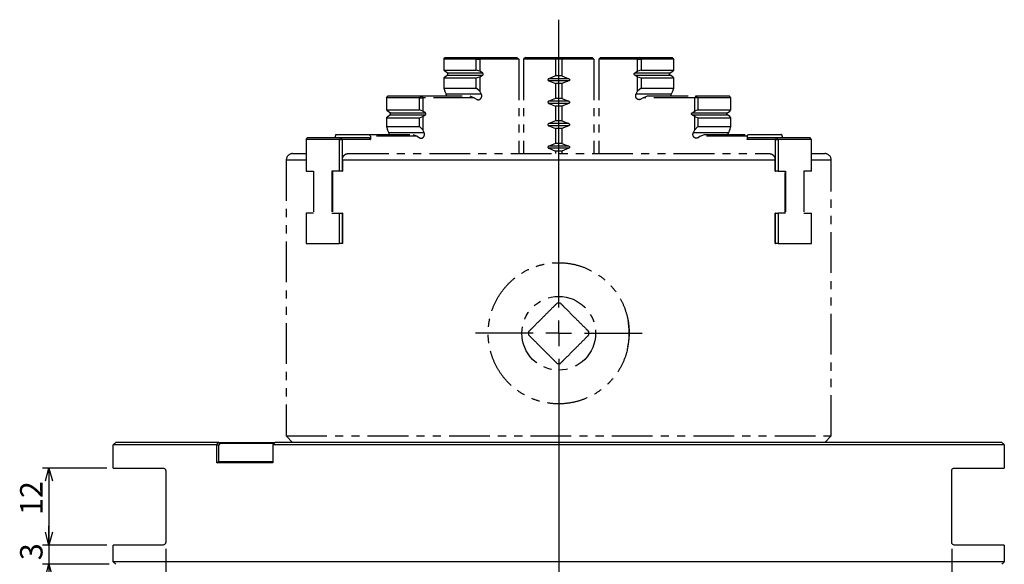
# Model space of a CAD drawing. Extents: x 2 to 599, y 2 to 418.
# Drawn here: x 251 to 404, y 90 to 175 of the extents above; entities that cross this region are included whole.
import ezdxf

# ---------------------------------------------------------------- set-up
doc = ezdxf.new("R2010")
doc.units = 0
doc.linetypes.add('PHANTOM', pattern=[12.7, 6.35, -1.27, 1.27, -1.27, 1.27, -1.27])
doc.layers.get('0').update_dxf_attribs({"linetype": 'CONTINUOUS'})
doc.styles.add('SLDTEXTSTYLE0', font='TXT', dxfattribs={"width": 0.7, "bigfont": 'bigfont'})
doc.dimstyles.new('SLDDIMSTYLE1', dxfattribs={"dimtxt": 3.5, "dimasz": 2, "dimexe": 0, "dimexo": 0.0625, "dimgap": 0.875, "dimtad": 3, "dimdec": 3, "dimrnd": 1e-09, "dimzin": 12, "dimtxsty": 'SLDTEXTSTYLE0', "dimblk1": 'OPEN30', "dimblk2": 'OPEN30', "dimsah": 1, "dimcen": 0.09, "dimazin": 3, "dimtfac": 1, "dimtdec": 3, "dimtofl": 0, "dimtmove": 0, "dimatfit": 3, "dimtolj": 1, "dimtzin": 12})
doc.dimstyles.new('SLDDIMSTYLE5', dxfattribs={"dimtxt": 3.5, "dimasz": 2, "dimexe": 0, "dimexo": 0.0625, "dimgap": 0.875, "dimtad": 3, "dimdec": 3, "dimrnd": 1e-09, "dimzin": 12, "dimtxsty": 'SLDTEXTSTYLE0', "dimblk1": 'OPEN30', "dimblk2": 'OPEN30', "dimsah": 1, "dimcen": 0.09, "dimazin": 3, "dimtfac": 1, "dimtdec": 3, "dimtmove": 0, "dimatfit": 3, "dimtolj": 1, "dimtzin": 12})

# ---------------------------------------------------------------- blocks, each defined once
blk = doc.blocks.new('_OPEN30')
at = {"color": 0, "linetype": 'BYBLOCK'}
for p, q in [((-1, 0.267949), (0, 0)), ((0, 0), (-1, -0.267949)), ((0, 0), (-1, 0))]:
    blk.add_line(p, q, dxfattribs=at)
blk = doc.blocks.new('_D_10')
at = {"color": 7, "linetype": 'CONTINUOUS'}
for p, q in [((273.46, 92.06), (273.46, 41.05)), ((396.06, 92.06), (396.06, 41.05)), ((273.46, 42.05), (396.06, 42.05))]:
    blk.add_line(p, q, dxfattribs=at)
at = {"color": 7, "linetype": 'CONTINUOUS', "xscale": 2, "yscale": 2, "rotation": 180.0000000000004}
blk.add_blockref('_OPEN30', (273.46, 42.05), dxfattribs=at)
at = {"color": 7, "linetype": 'CONTINUOUS', "xscale": 2, "yscale": 2}
blk.add_blockref('_OPEN30', (396.06, 42.05), dxfattribs=at)
at = {"color": 7, "linetype": 'CONTINUOUS', "insert": (329.45, 46.56), "char_height": 3.5, "attachment_point": 1, "style": 'SLDTEXTSTYLE0'}
blk.add_mtext('122.6', dxfattribs=at)
blk = doc.blocks.new('_D_11')
at = {"color": 7, "linetype": 'CONTINUOUS'}
for p, q in [((264.26, 104.66), (254.26, 104.66)), ((255.26, 104.66), (255.26, 92.66)), ((264.26, 92.66), (254.26, 92.66))]:
    blk.add_line(p, q, dxfattribs=at)
at = {"color": 7, "linetype": 'CONTINUOUS', "xscale": 2, "yscale": 2}
for p, rotation in [((255.26, 104.66), 90.00000000000121), ((255.26, 92.66), 270.0000000000012)]:
    blk.add_blockref('_OPEN30', p, dxfattribs=dict(at, rotation=rotation))
at = {"color": 7, "linetype": 'CONTINUOUS', "insert": (250.75, 97.32), "char_height": 3.5, "attachment_point": 1, "rotation": 90, "style": 'SLDTEXTSTYLE0'}
blk.add_mtext('12', dxfattribs=at)
blk = doc.blocks.new('_D_12')
at = {"color": 7, "linetype": 'CONTINUOUS'}
for p, q in [((255.26, 92.66), (255.26, 95.66)), ((264.26, 92.66), (254.26, 92.66)), ((255.26, 92.66), (255.26, 89.66)), ((264.66, 89.66), (254.26, 89.66)), ((255.26, 89.66), (255.26, 86.66))]:
    blk.add_line(p, q, dxfattribs=at)
at = {"color": 7, "linetype": 'CONTINUOUS', "xscale": 2, "yscale": 2}
for p, rotation in [((255.26, 92.66), 270.0000000000004), ((255.26, 89.66), 90.0000000000004)]:
    blk.add_blockref('_OPEN30', p, dxfattribs=dict(at, rotation=rotation))
at = {"color": 7, "linetype": 'CONTINUOUS', "insert": (250.75, 90.29), "char_height": 3.5, "attachment_point": 1, "rotation": 90, "style": 'SLDTEXTSTYLE0'}
blk.add_mtext('3', dxfattribs=at)
blk = doc.blocks.new('SW_CENTERMARKSYMBOL_4')
at = {"color": 0, "linetype": 'CONTINUOUS'}
for p, q in [((0, 4), (0, 48.87)), ((0, 0), (0, 2)), ((-4, 0), (-13, 0)), ((0, 0), (-2, 0)), ((0, 0), (0, -2)), ((0, 0), (2, 0)), ((4, 0), (13, 0)), ((0, -4), (0, -74.69))]:
    blk.add_line(p, q, dxfattribs=at)

msp = doc.modelspace()

# ---------------------------------------------------------------- linework, layer by layer
at = {"color": 7, "linetype": 'PHANTOM'}
for p, q in [((316.8179162, 168.3582904), (317.0569977, 168.6582904)), ((321.8904442, 168.3582904), (316.8179162, 168.3582904)), ((316.8179162, 168.3582904), (316.8179162, 166.6582904)), ((317.0569977, 168.6582904), (322.2569977, 168.6582904)), ((321.8904442, 168.3582904), (322.2569977, 168.6582904)), ((321.8904442, 166.6582904), (321.8904442, 168.3582904)), ((321.8904442, 168.3582904), (322.4743819, 168.3582904)), ((322.4743819, 168.3582904), (322.2569977, 168.6582904)), ((322.2569977, 168.6582904), (328.2308921, 168.6582904)), ((322.4743819, 168.3582904), (322.4743819, 166.4930429)), ((328.5308921, 168.3582904), (322.4743819, 168.3582904)), ((328.2308921, 168.6582904), (328.5308921, 168.3582904)), ((328.5308921, 168.3582904), (328.5308921, 153.6582904)), ((329.5616328, 168.6582904), (329.2616328, 168.3582904)), ((329.2616328, 168.3582904), (329.2616328, 153.7676798)), ((334.2616328, 168.3582904), (329.2616328, 168.3582904)), ((329.5616328, 168.6582904), (334.3334859, 168.6582904)), ((334.3334859, 168.6582904), (334.2616328, 168.3582904)), ((334.2616328, 168.3582904), (334.2616328, 165.7582904)), ((335.2616328, 168.3582904), (334.2616328, 168.3582904)), ((334.3334859, 168.6582904), (335.1897797, 168.6582904)), ((335.1897797, 168.6582904), (335.2616328, 168.3582904)), ((335.1897797, 168.6582904), (339.9616328, 168.6582904)), ((335.2616328, 168.3582904), (335.2616328, 165.7582904)), ((340.2616328, 168.3582904), (335.2616328, 168.3582904)), ((339.9616328, 168.6582904), (340.2616328, 168.3582904)), ((340.2616328, 168.3582904), (340.2616328, 153.7425651)), ((341.2923735, 168.6582904), (340.9923735, 168.3582904)), ((340.9923735, 168.3582904), (340.9923735, 153.6582904)), ((347.0488837, 168.3582904), (340.9923735, 168.3582904)), ((341.2923735, 168.6582904), (347.2662678, 168.6582904)), ((347.0488837, 168.3582904), (347.2662678, 168.6582904)), ((347.0488837, 166.4930429), (347.0488837, 168.3582904)), ((347.0488837, 168.3582904), (347.6328214, 168.3582904)), ((347.6328214, 168.3582904), (347.2662678, 168.6582904)), ((347.2662678, 168.6582904), (352.4662678, 168.6582904)), ((352.7053493, 168.3582904), (347.6328214, 168.3582904)), ((347.6328214, 168.3582904), (347.6328214, 166.6582904)), ((352.7053493, 168.3582904), (352.4662678, 168.6582904)), ((352.7053493, 166.6582904), (352.7053493, 168.3582904)), ((316.8179162, 166.6582904), (316.9743819, 166.4930429)), ((316.8179162, 166.6582904), (321.8904442, 166.6582904)), ((317.3864422, 166.2314955), (316.9743819, 166.4930429)), ((316.9743819, 165.623538), (317.3864422, 165.8850854)), ((322.4743819, 166.4930429), (321.8904442, 166.6582904)), ((322.8864422, 166.2314955), (322.4743819, 166.4930429)), ((322.4743819, 165.623538), (322.8864422, 165.8850854)), ((346.6368234, 166.2314955), (347.0488837, 166.4930429)), ((347.0488837, 165.623538), (346.6368234, 165.8850854)), ((347.6328214, 166.6582904), (347.0488837, 166.4930429)), ((347.6328214, 166.6582904), (352.7053493, 166.6582904)), ((352.1368234, 166.2314955), (352.5488837, 166.4930429)), ((352.5488837, 165.623538), (352.1368234, 165.8850854)), ((352.5488837, 166.4930429), (352.7053493, 166.6582904)), ((316.9743819, 165.623538), (316.8179162, 165.4582904)), ((316.8179162, 165.4582904), (321.8904442, 165.4582904)), ((316.8179162, 165.4582904), (316.8179162, 163.8582904)), ((321.8904442, 165.4582904), (322.4743819, 165.623538)), ((321.8904442, 163.8582904), (321.8904442, 165.4582904)), ((322.4743819, 165.623538), (322.4743819, 163.3625479)), ((334.2616328, 165.7582904), (333.2082676, 165.3314955)), ((336.314998, 165.3314955), (333.2082676, 165.3314955)), ((333.2082676, 164.9850854), (334.2616328, 164.5582904)), ((336.314998, 164.9850854), (333.2082676, 164.9850854)), ((335.2616328, 165.7582904), (334.2616328, 165.7582904)), ((334.2616328, 164.5582904), (334.2616328, 162.2582904)), ((335.2616328, 164.5582904), (334.2616328, 164.5582904)), ((335.2616328, 165.7582904), (336.314998, 165.3314955)), ((336.314998, 164.9850854), (335.2616328, 164.5582904)), ((335.2616328, 164.5582904), (335.2616328, 162.2582904)), ((347.0488837, 163.3625479), (347.0488837, 165.623538)), ((347.0488837, 165.623538), (347.6328214, 165.4582904)), ((347.6328214, 165.4582904), (352.7053493, 165.4582904)), ((347.6328214, 165.4582904), (347.6328214, 163.8582904)), ((352.7053493, 165.4582904), (352.5488837, 165.623538)), ((352.7053493, 163.8582904), (352.7053493, 165.4582904)), ((316.8179162, 163.8582904), (316.9743819, 163.3625479)), ((316.8179162, 163.8582904), (321.8904442, 163.8582904)), ((317.1865467, 162.9582904), (316.9743819, 163.3625479)), ((322.4743819, 163.3625479), (321.8904442, 163.8582904)), ((322.6865467, 162.9582904), (322.4743819, 163.3625479)), ((346.8367189, 162.9582904), (347.0488837, 163.3625479)), ((347.6328214, 163.8582904), (347.0488837, 163.3625479)), ((347.6328214, 163.8582904), (352.7053493, 163.8582904)), ((352.3367189, 162.9582904), (352.5488837, 163.3625479)), ((352.5488837, 163.3625479), (352.7053493, 163.8582904)), ((307.9181434, 162.3582904), (308.158508, 162.6582904)), ((313.0478552, 162.3582904), (307.9181434, 162.3582904)), ((307.9181434, 162.3582904), (307.9181434, 160.4582904)), ((308.158508, 162.6582904), (313.358508, 162.6582904)), ((313.0478552, 162.3582904), (313.358508, 162.6582904)), ((313.0478552, 160.4582904), (313.0478552, 162.3582904)), ((313.0478552, 162.3582904), (313.5536783, 162.3582904)), ((313.5536783, 162.3582904), (313.358508, 162.6582904)), ((313.358508, 162.6582904), (320.9060107, 162.6582904)), ((313.5536783, 162.3582904), (313.5536783, 160.2883755)), ((321.5984977, 162.3582904), (313.5536783, 162.3582904)), ((320.9060107, 162.6582904), (321.5984977, 162.3582904)), ((321.5984977, 162.3582904), (321.9426733, 162.1386752)), ((334.2616328, 162.2582904), (333.2082676, 161.8314955)), ((336.314998, 161.8314955), (333.2082676, 161.8314955)), ((333.2082676, 161.4850854), (334.2616328, 161.0582904)), ((336.314998, 161.4850854), (333.2082676, 161.4850854)), ((335.2616328, 162.2582904), (334.2616328, 162.2582904)), ((335.2616328, 162.2582904), (336.314998, 161.8314955)), ((336.314998, 161.4850854), (335.2616328, 161.0582904)), ((347.9247679, 162.3582904), (347.5805923, 162.1386752)), ((347.9247679, 162.3582904), (348.6172549, 162.6582904)), ((355.9695872, 162.3582904), (347.9247679, 162.3582904)), ((348.6172549, 162.6582904), (356.1647576, 162.6582904)), ((356.1647576, 162.6582904), (355.9695872, 162.3582904)), ((355.9695872, 160.2883755), (355.9695872, 162.3582904)), ((356.4754104, 162.3582904), (355.9695872, 162.3582904)), ((356.4754104, 162.3582904), (356.1647576, 162.6582904)), ((356.1647576, 162.6582904), (361.3647576, 162.6582904)), ((356.4754104, 162.3582904), (356.4754104, 160.4582904)), ((361.6051221, 162.3582904), (356.4754104, 162.3582904)), ((361.6051221, 162.3582904), (361.3647576, 162.6582904)), ((361.6051221, 160.4582904), (361.6051221, 162.3582904)), ((307.9181434, 160.4582904), (308.0536783, 160.2883755)), ((307.9181434, 160.4582904), (313.0478552, 160.4582904)), ((308.4466642, 160.0314955), (308.0536783, 160.2883755)), ((313.5536783, 160.2883755), (313.0478552, 160.4582904)), ((313.9466642, 160.0314955), (313.5536783, 160.2883755)), ((334.2616328, 161.0582904), (334.2616328, 158.7582904)), ((335.2616328, 161.0582904), (334.2616328, 161.0582904)), ((335.2616328, 161.0582904), (335.2616328, 158.7582904)), ((355.5766013, 160.0314955), (355.9695872, 160.2883755)), ((356.4754104, 160.4582904), (355.9695872, 160.2883755)), ((356.4754104, 160.4582904), (361.6051221, 160.4582904)), ((361.0766013, 160.0314955), (361.4695872, 160.2883755)), ((361.4695872, 160.2883755), (361.6051221, 160.4582904)), ((308.0536783, 159.4282053), (307.9181434, 159.2582904)), ((307.9181434, 159.2582904), (313.0478552, 159.2582904)), ((307.9181434, 159.2582904), (307.9181434, 157.8582904)), ((308.0536783, 159.4282053), (308.4466642, 159.6850854)), ((313.0478552, 159.2582904), (313.5536783, 159.4282053)), ((313.0478552, 157.8582904), (313.0478552, 159.2582904)), ((313.5536783, 159.4282053), (313.9466642, 159.6850854)), ((313.5536783, 159.4282053), (313.5536783, 157.3485457)), ((334.2616328, 158.7582904), (333.2082676, 158.3314955)), ((336.314998, 158.3314955), (333.2082676, 158.3314955)), ((335.2616328, 158.7582904), (334.2616328, 158.7582904)), ((335.2616328, 158.7582904), (336.314998, 158.3314955)), ((355.9695872, 159.4282053), (355.5766013, 159.6850854)), ((355.9695872, 157.3485457), (355.9695872, 159.4282053)), ((355.9695872, 159.4282053), (356.4754104, 159.2582904)), ((356.4754104, 159.2582904), (361.6051221, 159.2582904)), ((356.4754104, 159.2582904), (356.4754104, 157.8582904)), ((361.4695872, 159.4282053), (361.0766013, 159.6850854)), ((361.6051221, 159.2582904), (361.4695872, 159.4282053)), ((361.6051221, 157.8582904), (361.6051221, 159.2582904)), ((299.9994267, 156.6582904), (305.1994267, 156.6582904)), ((305.1994267, 156.6582904), (312.0379778, 156.6582904)), ((307.9181434, 157.8582904), (308.0536783, 157.3485457)), ((307.9181434, 157.8582904), (313.0478552, 157.8582904)), ((308.2526566, 156.9582904), (308.0536783, 157.3485457)), ((312.0379778, 156.6582904), (312.6936224, 156.3582904)), ((313.5536783, 157.3485457), (313.0478552, 157.8582904)), ((313.7526566, 156.9582904), (313.5536783, 157.3485457)), ((333.2082676, 157.9850854), (334.2616328, 157.5582904)), ((336.314998, 157.9850854), (333.2082676, 157.9850854)), ((334.2616328, 157.5582904), (334.2616328, 155.2582904)), ((335.2616328, 157.5582904), (334.2616328, 157.5582904)), ((336.314998, 157.9850854), (335.2616328, 157.5582904)), ((335.2616328, 157.5582904), (335.2616328, 155.2582904)), ((355.770609, 156.9582904), (355.9695872, 157.3485457)), ((356.4754104, 157.8582904), (355.9695872, 157.3485457)), ((356.4754104, 157.8582904), (361.6051221, 157.8582904)), ((356.8296432, 156.3582904), (357.4852877, 156.6582904)), ((357.4852877, 156.6582904), (364.3238389, 156.6582904)), ((361.270609, 156.9582904), (361.4695872, 157.3485457)), ((361.4695872, 157.3485457), (361.6051221, 157.8582904)), ((364.3238389, 156.6582904), (369.5238389, 156.6582904)), ((295.3555531, 155.8582904), (295.6153608, 156.1582904)), ((295.3555531, 155.8582904), (295.3555531, 150.9082904)), ((300.5555531, 155.8582904), (295.3555531, 155.8582904)), ((295.6153608, 156.1582904), (300.8153608, 156.1582904)), ((299.886876, 156.3582904), (299.886876, 156.1582904)), ((300.5555531, 155.8582904), (300.8153608, 156.1582904)), ((300.5555531, 150.9082904), (300.5555531, 155.8582904)), ((300.5555531, 155.8582904), (300.9653608, 155.8582904)), ((300.9653608, 155.8582904), (300.8153608, 156.1582904)), ((300.8153608, 156.1582904), (305.1994267, 156.1582904)), ((300.9653608, 155.8582904), (300.9653608, 150.9082904)), ((305.386876, 155.8582904), (300.9653608, 155.8582904)), ((312.6936224, 156.3582904), (305.386876, 156.3582904)), ((305.386876, 156.3582904), (305.386876, 155.8582904)), ((312.6936224, 156.3582904), (313.029139, 156.1386752)), ((334.2616328, 155.2582904), (333.2082676, 154.8314955)), ((335.2616328, 155.2582904), (334.2616328, 155.2582904)), ((335.2616328, 155.2582904), (336.314998, 154.8314955)), ((356.8296432, 156.3582904), (356.4941265, 156.1386752)), ((364.1363896, 156.3582904), (356.8296432, 156.3582904)), ((364.1363896, 156.3582904), (364.1363896, 155.8582904)), ((368.5579048, 155.8582904), (364.1363896, 155.8582904)), ((364.3238389, 156.1582904), (368.7079048, 156.1582904)), ((368.5579048, 155.8582904), (368.7079048, 156.1582904)), ((368.5579048, 150.9082904), (368.5579048, 155.8582904)), ((368.5579048, 155.8582904), (368.9677125, 155.8582904)), ((368.9677125, 155.8582904), (368.7079048, 156.1582904)), ((368.7079048, 156.1582904), (373.9079048, 156.1582904)), ((368.9677125, 155.8582904), (368.9677125, 150.9082904)), ((374.1677125, 155.8582904), (368.9677125, 155.8582904)), ((369.6363896, 156.3582904), (369.6363896, 156.1582904)), ((374.1677125, 155.8582904), (373.9079048, 156.1582904)), ((374.1677125, 150.9082904), (374.1677125, 155.8582904)), ((293.2616328, 153.6582904), (295.3555531, 153.6582904)), ((301.8886065, 153.6582904), (367.6346591, 153.6582904)), ((336.314998, 154.8314955), (333.2082676, 154.8314955)), ((333.2082676, 154.4850854), (334.2616328, 154.0582904)), ((336.314998, 154.4850854), (333.2082676, 154.4850854)), ((334.2616328, 154.0582904), (334.2616328, 153.6582904)), ((335.2616328, 154.0582904), (334.2616328, 154.0582904)), ((336.314998, 154.4850854), (335.2616328, 154.0582904)), ((335.2616328, 154.0582904), (335.2616328, 153.6582904)), ((374.1677125, 153.6582904), (376.2616328, 153.6582904)), ((292.2616328, 152.6582904), (292.2616328, 109.6582904)), ((301.0150576, 152.6582904), (301.0150576, 150.9082904)), ((368.508208, 150.9082904), (368.508208, 152.6582904)), ((377.2616328, 109.6582904), (377.2616328, 152.6582904)), ((295.3555531, 150.9082904), (296.5305531, 150.9082904)), ((296.5305531, 150.9082904), (296.5305531, 144.3582904)), ((299.3805531, 150.9082904), (299.3805531, 144.3582904)), ((300.5555531, 150.9082904), (299.3805531, 150.9082904)), ((299.4634027, 150.9082904), (299.4634027, 144.3582904)), ((300.9653608, 150.9082904), (300.5555531, 150.9082904)), ((300.9653608, 150.9082904), (301.0150576, 150.9082904)), ((368.508208, 150.9082904), (368.5579048, 150.9082904)), ((368.9677125, 150.9082904), (368.5579048, 150.9082904)), ((368.9677125, 150.9082904), (370.1427125, 150.9082904)), ((370.0598628, 144.3582904), (370.0598628, 150.9082904)), ((370.1427125, 150.9082904), (370.1427125, 144.3582904)), ((374.1677125, 150.9082904), (372.9927125, 150.9082904)), ((372.9927125, 150.9082904), (372.9927125, 144.3582904)), ((295.3555531, 144.3582904), (295.3555531, 139.6582904)), ((296.5305531, 144.3582904), (295.3555531, 144.3582904)), ((299.3805531, 144.3582904), (300.5555531, 144.3582904)), ((300.5555531, 139.6582904), (300.5555531, 144.3582904)), ((300.5555531, 144.3582904), (300.9653608, 144.3582904)), ((300.9653608, 144.3582904), (300.9653608, 139.6582904)), ((301.0150576, 144.3582904), (300.9653608, 144.3582904)), ((301.0150576, 144.3582904), (301.0150576, 139.6582904)), ((368.5579048, 144.3582904), (368.508208, 144.3582904)), ((368.508208, 139.6582904), (368.508208, 144.3582904)), ((368.5579048, 139.6582904), (368.5579048, 144.3582904)), ((368.5579048, 144.3582904), (368.9677125, 144.3582904)), ((368.9677125, 144.3582904), (368.9677125, 139.6582904)), ((370.1427125, 144.3582904), (368.9677125, 144.3582904)), ((372.9927125, 144.3582904), (374.1677125, 144.3582904)), ((374.1677125, 139.6582904), (374.1677125, 144.3582904)), ((295.3555531, 139.6582904), (300.5555531, 139.6582904)), ((300.9653608, 139.6582904), (300.5555531, 139.6582904)), ((301.0150576, 139.6582904), (300.9653608, 139.6582904)), ((368.508208, 139.6582904), (368.5579048, 139.6582904)), ((368.9677125, 139.6582904), (368.5579048, 139.6582904)), ((368.9677125, 139.6582904), (374.1677125, 139.6582904)), ((292.2616328, 109.6582904), (293.2616328, 108.6582904)), ((292.2616328, 109.6582904), (377.2616328, 109.6582904)), ((376.2616328, 108.6582904), (377.2616328, 109.6582904))]:
    msp.add_line(p, q, dxfattribs=at)
at = {"color": 8, "linetype": 'CONTINUOUS'}
for p, q in [((317.3864422, 166.2314955), (322.8864422, 166.2314955)), ((317.3864422, 165.8850854), (322.8864422, 165.8850854)), ((346.6368234, 166.2314955), (352.1368234, 166.2314955)), ((346.6368234, 165.8850854), (352.1368234, 165.8850854)), ((317.1865467, 162.9582904), (322.6865467, 162.9582904)), ((346.8367189, 162.9582904), (352.3367189, 162.9582904)), ((308.4466642, 160.0314955), (313.9466642, 160.0314955)), ((355.5766013, 160.0314955), (361.0766013, 160.0314955)), ((308.4466642, 159.6850854), (313.9466642, 159.6850854)), ((355.5766013, 159.6850854), (361.0766013, 159.6850854)), ((308.2526566, 156.9582904), (313.7526566, 156.9582904)), ((355.770609, 156.9582904), (361.270609, 156.9582904)), ((295.3555531, 152.6582904), (292.2616328, 152.6582904)), ((368.508208, 152.6582904), (301.0150576, 152.6582904)), ((377.2616328, 152.6582904), (374.1677125, 152.6582904))]:
    msp.add_line(p, q, dxfattribs=at)
at = {"color": 7, "linetype": 'CONTINUOUS'}
for p, q in [((265.2634314, 104.6582904), (265.2634314, 108.2582904)), ((281.4368177, 108.2582904), (265.2634314, 108.2582904)), ((281.7135697, 108.6582904), (265.6617077, 108.6582904)), ((281.4368177, 108.2582904), (281.7128274, 108.6471285)), ((281.4400026, 108.2508831), (281.4368177, 108.2582904)), ((281.4400026, 105.4582904), (281.4400026, 108.2508831)), ((281.6999702, 108.1750056), (281.4400026, 108.2508831)), ((281.9010863, 108.4582904), (281.6999702, 108.1750056)), ((281.6999702, 108.1750056), (281.6999702, 105.6575416)), ((281.7128274, 108.6471285), (281.7135697, 108.6582904)), ((281.9010863, 108.4582904), (281.7128274, 108.6471285)), ((281.7135697, 108.6582904), (290.4816938, 108.6582904)), ((290.3310768, 108.4582904), (281.9010863, 108.4582904)), ((290.1890616, 108.2582904), (290.1852516, 108.2508831)), ((290.1852516, 108.2508831), (290.1852516, 105.4582904)), ((290.4651661, 108.6471285), (290.1890616, 108.2582904)), ((404.2598342, 108.2582904), (290.1890616, 108.2582904)), ((290.4816938, 108.6582904), (290.4651661, 108.6471285)), ((403.8615579, 108.6582904), (290.4816938, 108.6582904)), ((404.2598342, 108.2582904), (404.2598342, 104.6582904)), ((265.2634314, 104.6582904), (273.0616328, 104.6582904)), ((290.1852516, 105.4582904), (281.4400026, 105.4582904)), ((281.6999702, 105.6575416), (281.7005018, 105.6582904)), ((281.7005018, 105.6582904), (290.1857831, 105.6582904)), ((396.4616328, 104.6582904), (404.2598342, 104.6582904)), ((273.4616328, 104.2582904), (273.4616328, 93.0582904)), ((396.0616328, 93.0582904), (396.0616328, 104.2582904)), ((265.2634314, 90.0582904), (265.2634314, 92.6582904)), ((273.0616328, 92.6582904), (265.2634314, 92.6582904)), ((404.2598342, 92.6582904), (396.4616328, 92.6582904)), ((404.2598342, 92.6582904), (404.2598342, 90.0582904)), ((404.2598342, 90.0582904), (265.2634314, 90.0582904))]:
    msp.add_line(p, q, dxfattribs=at)
at = {"color": 7, "linetype": 'PHANTOM'}
msp.add_circle((334.7616328, 125.6582904), 5.75, dxfattribs=at)
for centre, radius, start, end in [((293.2616328, 152.6582904), 1, 90, 180), ((376.2616328, 152.6582904), 1, 0, 90), ((334.7616328, 125.6582904), 4.7, 86.868306226, 93.131693774), ((334.7616328, 125.6582904), 11, 348.977787943, 10.420578324), ((334.7616328, 125.6582904), 4.7, 176.868306226, 183.131693774), ((334.7616328, 125.6582904), 4.7, 356.868306226, 3.131693774), ((334.7616328, 125.6582904), 4.7, 266.868306226, 273.131693774)]:
    msp.add_arc(centre, radius, start, end, dxfattribs=at)
for centre, major_axis, start_param, end_param in [((334.7616328, 161.8582904), (32.4759526, 32.4759526), 2.2335100496, 2.2415927524), ((334.7616328, 161.8582904), (32.4759526, -32.4759526), 4.327905152, 4.3359878548), ((334.7616328, 161.8582904), (32.4759526, 32.4759526), 5.088790106, 5.0968728088), ((334.7616328, 161.8582904), (32.4759526, -32.4759526), 0.8999999012, 0.908082604), ((334.7616328, 161.3582904), (32.4759526, -32.4759526), 4.327905152, 4.3359878548), ((334.7616328, 161.3582904), (32.4759526, 32.4759526), 5.088790106, 5.0968728088)]:
    msp.add_ellipse(centre, major_axis=major_axis, ratio=0.5773502692, start_param=start_param, end_param=end_param, dxfattribs=at)
for points, knots in [([(317.3864422, 165.8850854), (317.4014736, 165.8966355), (317.4335808, 165.9213066), (317.4662028, 165.9785875), (317.4805368, 166.045041), (317.4743661, 166.111191), (317.4498388, 166.1704503), (317.4174269, 166.2098292), (317.3938338, 166.2263269), (317.3864422, 166.2314955)], [0, 0, 0, 0, 0.1466324483, 0.3132078437, 0.4713751559, 0.6235810685, 0.7746380689, 0.9293957857, 1, 1, 1, 1]), ([(322.8864422, 165.8850854), (322.9014736, 165.8966355), (322.9335808, 165.9213066), (322.9662028, 165.9785875), (322.9805368, 166.045041), (322.9743661, 166.111191), (322.9498388, 166.1704503), (322.9174269, 166.2098292), (322.8938338, 166.2263269), (322.8864422, 166.2314955)], [0, 0, 0, 0, 0.1466324483, 0.3132078437, 0.4713751559, 0.6235810685, 0.7746380689, 0.9293957857, 1, 1, 1, 1]), ([(346.6368234, 165.8850854), (346.621792, 165.8966355), (346.5896848, 165.9213066), (346.5570628, 165.9785875), (346.5427288, 166.045041), (346.5488995, 166.111191), (346.5734268, 166.1704503), (346.6058386, 166.2098292), (346.6294318, 166.2263269), (346.6368234, 166.2314955)], [0, 0, 0, 0, 0.1466324483, 0.3132078437, 0.4713751559, 0.6235810685, 0.7746380689, 0.9293957857, 1, 1, 1, 1]), ([(352.1368234, 165.8850854), (352.121792, 165.8966355), (352.0896848, 165.9213066), (352.0570628, 165.9785875), (352.0427288, 166.045041), (352.0488995, 166.111191), (352.0734268, 166.1704503), (352.1058386, 166.2098292), (352.1294318, 166.2263269), (352.1368234, 166.2314955)], [0, 0, 0, 0, 0.1466324483, 0.3132078437, 0.4713751559, 0.6235810685, 0.7746380689, 0.9293957857, 1, 1, 1, 1]), ([(333.2082676, 165.3314955), (333.1816136, 165.3171611), (333.1389563, 165.2942202), (333.0971559, 165.2408305), (333.0776086, 165.190963), (333.0753618, 165.1410117), (333.089278, 165.0909124), (333.122608, 165.0398911), (333.1662823, 165.0051128), (333.198467, 164.9897603), (333.2082676, 164.9850854)], [0, 0, 0, 0, 0.2066206248, 0.3306781979, 0.434068319, 0.5379872931, 0.630553725, 0.7524934715, 0.9246320145, 1, 1, 1, 1]), ([(336.314998, 165.3314955), (336.341652, 165.3171611), (336.3843093, 165.2942202), (336.4261097, 165.2408305), (336.445657, 165.190963), (336.4479038, 165.1410117), (336.4339876, 165.0909124), (336.4006576, 165.0398911), (336.3569833, 165.0051128), (336.3247986, 164.9897603), (336.314998, 164.9850854)], [0, 0, 0, 0, 0.2066206248, 0.3306781979, 0.434068319, 0.5379872931, 0.630553725, 0.7524934715, 0.9246320145, 1, 1, 1, 1]), ([(317.2594954, 162.6582904), (317.2595581, 162.6587035), (317.2692451, 162.7224359), (317.242662, 162.8303995), (317.2021237, 162.9227893), (317.1865467, 162.9582904)], [0, 0, 0, 0, 0.0040007066, 0.6172836373, 1, 1, 1, 1]), ([(321.9426733, 162.1386752), (321.9464086, 162.1363361), (322.0031879, 162.100781), (322.1267172, 162.0543613), (322.3166581, 162.0563687), (322.4984495, 162.1314451), (322.6458541, 162.2715565), (322.7391232, 162.45595), (322.7691982, 162.6570558), (322.7450443, 162.8300291), (322.702785, 162.9226865), (322.6865467, 162.9582904)], [0, 0, 0, 0, 0.0091930782, 0.1397399255, 0.275249422, 0.4131199622, 0.5492380223, 0.6799724433, 0.8044201753, 0.9248477387, 1, 1, 1, 1]), ([(347.5805923, 162.1386752), (347.576857, 162.1363361), (347.5200777, 162.100781), (347.3965483, 162.0543613), (347.2066075, 162.0563687), (347.0248161, 162.1314451), (346.8774115, 162.2715565), (346.7841424, 162.45595), (346.7540674, 162.6570558), (346.7782213, 162.8300291), (346.8204806, 162.9226865), (346.8367189, 162.9582904)], [0, 0, 0, 0, 0.0091930782, 0.1397399255, 0.275249422, 0.4131199622, 0.5492380223, 0.6799724433, 0.8044201753, 0.9248477387, 1, 1, 1, 1]), ([(352.2637702, 162.6582904), (352.2637074, 162.6587035), (352.2540205, 162.7224359), (352.2806036, 162.8303995), (352.3211419, 162.9227893), (352.3367189, 162.9582904)], [0, 0, 0, 0, 0.0040007066, 0.6172836373, 1, 1, 1, 1]), ([(333.2082676, 161.8314955), (333.1816136, 161.8171611), (333.1389563, 161.7942202), (333.0971559, 161.7408305), (333.0776086, 161.690963), (333.0753618, 161.6410117), (333.089278, 161.5909124), (333.122608, 161.5398911), (333.1662823, 161.5051128), (333.198467, 161.4897603), (333.2082676, 161.4850854)], [0, 0, 0, 0, 0.20662062476, 0.33067819787, 0.43406831896, 0.53798729312, 0.63055372498, 0.75249347148, 0.92463201446, 1, 1, 1, 1]), ([(336.314998, 161.8314955), (336.341652, 161.8171611), (336.3843093, 161.7942202), (336.4261097, 161.7408305), (336.445657, 161.690963), (336.4479038, 161.6410117), (336.4339876, 161.5909124), (336.4006576, 161.5398911), (336.3569833, 161.5051128), (336.3247986, 161.4897603), (336.314998, 161.4850854)], [0, 0, 0, 0, 0.2066206248, 0.3306781979, 0.434068319, 0.5379872931, 0.630553725, 0.7524934715, 0.9246320145, 1, 1, 1, 1]), ([(308.4466642, 159.6850854), (308.4604554, 159.6959131), (308.4907022, 159.7196603), (308.5224515, 159.7747481), (308.5377211, 159.8407681), (308.5327944, 159.9083084), (308.5088805, 159.9696014), (308.4767626, 160.0098673), (308.4535599, 160.0265404), (308.4466642, 160.0314955)], [0, 0, 0, 0, 0.1368089549, 0.3000481015, 0.4600560295, 0.6176291937, 0.7746061498, 0.933014362, 1, 1, 1, 1]), ([(313.9466642, 159.6850854), (313.9604554, 159.6959131), (313.9907022, 159.7196603), (314.0224515, 159.7747481), (314.0377211, 159.8407681), (314.0327944, 159.9083084), (314.0088805, 159.9696014), (313.9767626, 160.0098673), (313.9535599, 160.0265404), (313.9466642, 160.0314955)], [0, 0, 0, 0, 0.1368089549, 0.3000481015, 0.4600560295, 0.6176291937, 0.7746061498, 0.933014362, 1, 1, 1, 1]), ([(355.5766013, 159.6850854), (355.5628101, 159.6959131), (355.5325634, 159.7196603), (355.5008141, 159.7747481), (355.4855445, 159.8407681), (355.4904712, 159.9083084), (355.5143851, 159.9696014), (355.546503, 160.0098673), (355.5697057, 160.0265404), (355.5766013, 160.0314955)], [0, 0, 0, 0, 0.13680895494, 0.30004810152, 0.4600560295, 0.61762919371, 0.77460614977, 0.93301436201, 1, 1, 1, 1]), ([(361.0766013, 159.6850854), (361.0628101, 159.6959131), (361.0325634, 159.7196603), (361.0008141, 159.7747481), (360.9855445, 159.8407681), (360.9904712, 159.9083084), (361.0143851, 159.9696014), (361.046503, 160.0098673), (361.0697057, 160.0265404), (361.0766013, 160.0314955)], [0, 0, 0, 0, 0.1368089549, 0.3000481015, 0.4600560295, 0.6176291937, 0.7746061498, 0.933014362, 1, 1, 1, 1]), ([(333.2082676, 158.3314955), (333.1816136, 158.3171611), (333.1389563, 158.2942202), (333.0971559, 158.2408305), (333.0776086, 158.190963), (333.0753618, 158.1410117), (333.089278, 158.0909124), (333.122608, 158.0398911), (333.1662823, 158.0051128), (333.198467, 157.9897603), (333.2082676, 157.9850854)], [0, 0, 0, 0, 0.2066206248, 0.3306781979, 0.434068319, 0.5379872931, 0.630553725, 0.7524934715, 0.9246320145, 1, 1, 1, 1]), ([(336.314998, 158.3314955), (336.341652, 158.3171611), (336.3843093, 158.2942202), (336.4261097, 158.2408305), (336.445657, 158.190963), (336.4479038, 158.1410117), (336.4339876, 158.0909124), (336.4006576, 158.0398911), (336.3569833, 158.0051128), (336.3247986, 157.9897603), (336.314998, 157.9850854)], [0, 0, 0, 0, 0.20662062476, 0.33067819787, 0.43406831896, 0.53798729312, 0.63055372498, 0.75249347148, 0.92463201446, 1, 1, 1, 1]), ([(308.3164052, 156.6582904), (308.3175671, 156.6948887), (308.3208315, 156.7977097), (308.2832393, 156.8977606), (308.2535816, 156.9564598), (308.2526566, 156.9582904)], [0, 0, 0, 0, 0.348711755, 0.979688494, 1, 1, 1, 1]), ([(313.029139, 156.1386752), (313.0666126, 156.1179665), (313.1581306, 156.0673918), (313.3227965, 156.0479848), (313.5016735, 156.0933266), (313.657545, 156.2057954), (313.7703284, 156.3701841), (313.8275017, 156.5658193), (313.8245417, 156.769035), (313.7832782, 156.8977608), (313.7535827, 156.9564598), (313.7526566, 156.9582904)], [0, 0, 0, 0, 0.0907760566, 0.2216934508, 0.35402387719, 0.48624536518, 0.61679761404, 0.74486694392, 0.87081599553, 0.99597118219, 1, 1, 1, 1]), ([(356.4941265, 156.1386752), (356.456653, 156.1179665), (356.3651349, 156.0673918), (356.200469, 156.0479848), (356.021592, 156.0933266), (355.8657205, 156.2057954), (355.7529372, 156.3701841), (355.6957639, 156.5658193), (355.6987238, 156.769035), (355.7399874, 156.8977608), (355.7696829, 156.9564598), (355.770609, 156.9582904)], [0, 0, 0, 0, 0.0907760566, 0.2216934508, 0.3540238772, 0.4862453652, 0.616797614, 0.7448669439, 0.8708159955, 0.9959711822, 1, 1, 1, 1]), ([(361.2068604, 156.6582904), (361.2056985, 156.6948887), (361.2024341, 156.7977097), (361.2400263, 156.8977606), (361.269684, 156.9564598), (361.270609, 156.9582904)], [0, 0, 0, 0, 0.348711755, 0.979688494, 1, 1, 1, 1]), ([(301.0150576, 152.6582904), (301.0245972, 152.7700074), (301.043675, 152.993427), (301.192302, 153.2914597), (301.4113885, 153.5176427), (301.6573722, 153.6402722), (301.8217798, 153.6530832), (301.8886065, 153.6582904)], [0, 0, 0, 0, 0.2124082028, 0.4247890547, 0.6379593485, 0.8528413085, 1, 1, 1, 1]), ([(333.2082676, 154.8314955), (333.1816136, 154.8171611), (333.1389563, 154.7942202), (333.0971559, 154.7408305), (333.0776086, 154.690963), (333.0753618, 154.6410117), (333.089278, 154.5909124), (333.122608, 154.5398911), (333.1662823, 154.5051128), (333.198467, 154.4897603), (333.2082676, 154.4850854)], [0, 0, 0, 0, 0.20662062476, 0.33067819787, 0.43406831896, 0.53798729312, 0.63055372498, 0.75249347148, 0.92463201446, 1, 1, 1, 1]), ([(336.314998, 154.8314955), (336.341652, 154.8171611), (336.3843093, 154.7942202), (336.4261097, 154.7408305), (336.445657, 154.690963), (336.4479038, 154.6410117), (336.4339876, 154.5909124), (336.4006576, 154.5398911), (336.3569833, 154.5051128), (336.3247986, 154.4897603), (336.314998, 154.4850854)], [0, 0, 0, 0, 0.2066206248, 0.3306781979, 0.434068319, 0.5379872931, 0.630553725, 0.7524934715, 0.9246320145, 1, 1, 1, 1]), ([(367.6346591, 153.6582904), (367.7335162, 153.6471015), (367.9312451, 153.6247219), (368.1945012, 153.4499858), (368.3919583, 153.1932375), (368.4941188, 152.9125335), (368.504277, 152.7292266), (368.508208, 152.6582904)], [0, 0, 0, 0, 0.2170524708, 0.4341369516, 0.6503008662, 0.8646734589, 1, 1, 1, 1]), ([(345.7616328, 125.6582904), (345.7319159, 126.2650549), (345.6724793, 127.4786442), (345.2102157, 129.246357), (344.4827477, 130.9090169), (343.4881505, 132.4389343), (342.244878, 133.7881235), (340.7791681, 134.9302157), (339.1272178, 135.8106814), (337.3506692, 136.4046355), (335.5078717, 136.6823762), (333.6713811, 136.65591), (331.8825841, 136.3234875), (330.1821355, 135.7148827), (328.6058678, 134.8318981), (327.1761248, 133.6957334), (325.9467875, 132.3220872), (324.9476059, 130.7448914), (324.2314307, 129.0109799), (323.8150574, 127.1908655), (323.7177354, 125.3415854), (323.9177369, 123.5300866), (324.4136831, 121.7921577), (325.1774862, 120.1581132), (326.206858, 118.6668851), (327.4820001, 117.3417721), (328.9785941, 116.2413312), (330.6513989, 115.3967451), (332.4456161, 114.8532548), (334.2863503, 114.6158855), (336.1228066, 114.69475), (337.8990088, 115.0625917), (339.58099, 115.718093), (341.1430522, 116.6361841), (342.5387016, 117.8101223), (343.7445556, 119.2161299), (344.6933426, 120.8213461), (345.5470762, 122.9552619), (345.6793762, 124.6220054), (345.7616328, 125.6582904)], [0, 0, 0, 0, 0.0262315603, 0.0524657395, 0.078669687, 0.1048771669, 0.1316430324, 0.1584081083, 0.1855767711, 0.2127411449, 0.2393158512, 0.2658894948, 0.2918293499, 0.3177723345, 0.3439626495, 0.3701556195, 0.3971100616, 0.4240624062, 0.4511639123, 0.4782610054, 0.5045907089, 0.5309209141, 0.5567801434, 0.5826431744, 0.6090472179, 0.6354526542, 0.6625743685, 0.6896926099, 0.716606554, 0.7435173859, 0.7696470717, 0.7957785223, 0.8217483402, 0.8477216637, 0.8743578011, 0.9009941393, 0.9281691051, 0.9553396922, 1, 1, 1, 1]), ([(330.0686518, 125.9150569), (330.2384129, 126.0848181), (330.9152316, 126.7616367), (331.9492794, 127.7956845), (333.1290344, 128.9754395), (333.9011959, 129.747601), (334.3519491, 130.1983542), (334.5048664, 130.3512715)], [0, 0, 0, 0, 0.11922411879, 0.47533306234, 0.68359460623, 0.89265997343, 1, 1, 1, 1]), ([(335.0183992, 130.3512715), (335.1881604, 130.1815103), (335.8649791, 129.5046916), (336.8990269, 128.4706439), (338.0787818, 127.2908889), (338.8509434, 126.5187273), (339.3016965, 126.0679742), (339.4546138, 125.9150569)], [0, 0, 0, 0, 0.1192241188, 0.4753330623, 0.6835946062, 0.8926599734, 1, 1, 1, 1]), ([(334.5048664, 120.9653094), (334.3519491, 121.1182267), (333.9011959, 121.5689798), (333.1290344, 122.3411414), (331.9492794, 123.5208964), (330.9152316, 124.5549442), (330.2384129, 125.2317628), (330.0686518, 125.401524)], [0, 0, 0, 0, 0.1073400266, 0.3164053938, 0.5246669377, 0.8807758812, 1, 1, 1, 1]), ([(339.4546138, 125.401524), (339.3016965, 125.2486067), (338.8509434, 124.7978536), (338.0787818, 124.025692), (336.8990269, 122.845937), (335.8649791, 121.8118893), (335.1881604, 121.1350706), (335.0183992, 120.9653094)], [0, 0, 0, 0, 0.1073400266, 0.3164053938, 0.5246669377, 0.8807758812, 1, 1, 1, 1])]:
    msp.add_open_spline(points, degree=3, knots=knots, dxfattribs=at)
at = {"color": 7, "linetype": 'CONTINUOUS'}
for points in [[(265.2634314, 108.2582904), (265.3960643, 108.3918741), (265.5288223, 108.5252096), (265.6617077, 108.6582904)], [(403.8615579, 108.6582904), (403.9944433, 108.5252096), (404.1272013, 108.3918741), (404.2598342, 108.2582904)], [(281.4400026, 105.4582904), (281.5266262, 105.5247496), (281.613282, 105.5911668), (281.6999702, 105.6575416)], [(265.6617077, 89.6582904), (265.5288223, 89.7913713), (265.3960643, 89.9247068), (265.2634314, 90.0582904)], [(404.2598342, 90.0582904), (404.1272013, 89.9247068), (403.9944433, 89.7913713), (403.8615579, 89.6582904)]]:
    msp.add_open_spline(points, degree=3, dxfattribs=at)
for points, knots in [([(273.0616328, 104.6582904), (273.1401365, 104.6582904), (273.2178981, 104.6379305), (273.3309455, 104.5576348), (273.3680618, 104.5223337), (273.416137, 104.4459902), (273.4312683, 104.4156916), (273.4540791, 104.344264), (273.4616328, 104.3013819), (273.4616328, 104.2582904)], [0, 0, 0, 0, 0.5, 0.5, 0.75, 0.75, 0.875, 0.875, 1, 1, 1, 1]), ([(396.0616328, 104.2582904), (396.0616328, 104.3017758), (396.0690118, 104.3433914), (396.0915375, 104.4145686), (396.1063433, 104.4445412), (396.1545633, 104.5217068), (396.1913696, 104.5568191), (396.3048834, 104.6378634), (396.3831422, 104.6582904), (396.4616328, 104.6582904)], [0, 0, 0, 0, 0.125, 0.125, 0.25, 0.25, 0.5, 0.5, 1, 1, 1, 1]), ([(273.4616328, 93.0582904), (273.4616328, 93.0155567), (273.4542133, 92.9730119), (273.4316713, 92.9018826), (273.4167829, 92.8717939), (273.3687261, 92.7949579), (273.3315253, 92.7594825), (273.2188697, 92.679095), (273.1392023, 92.6582904), (273.0616328, 92.6582904)], [0, 0, 0, 0, 0.125, 0.125, 0.25, 0.25, 0.5, 0.5, 1, 1, 1, 1]), ([(396.4616328, 92.6582904), (396.3840116, 92.6582904), (396.3045079, 92.6788607), (396.1910229, 92.7600722), (396.1545377, 92.7948366), (396.1061388, 92.8724064), (396.0913156, 92.9026012), (396.0690124, 92.973301), (396.0616328, 93.0150558), (396.0616328, 93.0582904)], [0, 0, 0, 0, 0.5, 0.5, 0.75, 0.75, 0.875, 0.875, 1, 1, 1, 1])]:
    msp.add_open_spline(points, degree=3, knots=knots, dxfattribs=at)

# ---------------------------------------------------------------- block references
msp.add_blockref('SW_CENTERMARKSYMBOL_4', (334.7616328, 125.6582904), dxfattribs=at)

# ---------------------------------------------------------------- dimensions: what is measured, and where the dimension line sits
for base, p1, p2, angle, dimstyle, picture, middle in [((255.2634064, 92.6582904), (265.2634314, 104.6582904), (265.2634314, 92.6582904), 90, 'SLDDIMSTYLE1', '_D_11', (255.2634064, 99.353998)), ((255.2634064, 89.6582904), (265.2634314, 92.6582904), (265.6617077, 89.6582904), 90, 'SLDDIMSTYLE5', '_D_12', (255.2634064, 91.310141)), ((396.0616328, 42.0465156), (273.4616328, 93.0582904), (396.0616328, 93.0582904), 0, 'SLDDIMSTYLE1', '_D_10', (334.5436223, 42.0465156))]:
    dim = msp.add_linear_dim(base=base, p1=p1, p2=p2, angle=angle, dimstyle=dimstyle, dxfattribs=at)
    dim.commit()
    dim.dimension.update_dxf_attribs({"geometry": picture, "text_midpoint": middle, "dimtype": 160})

doc.saveas('drawing.dxf')
